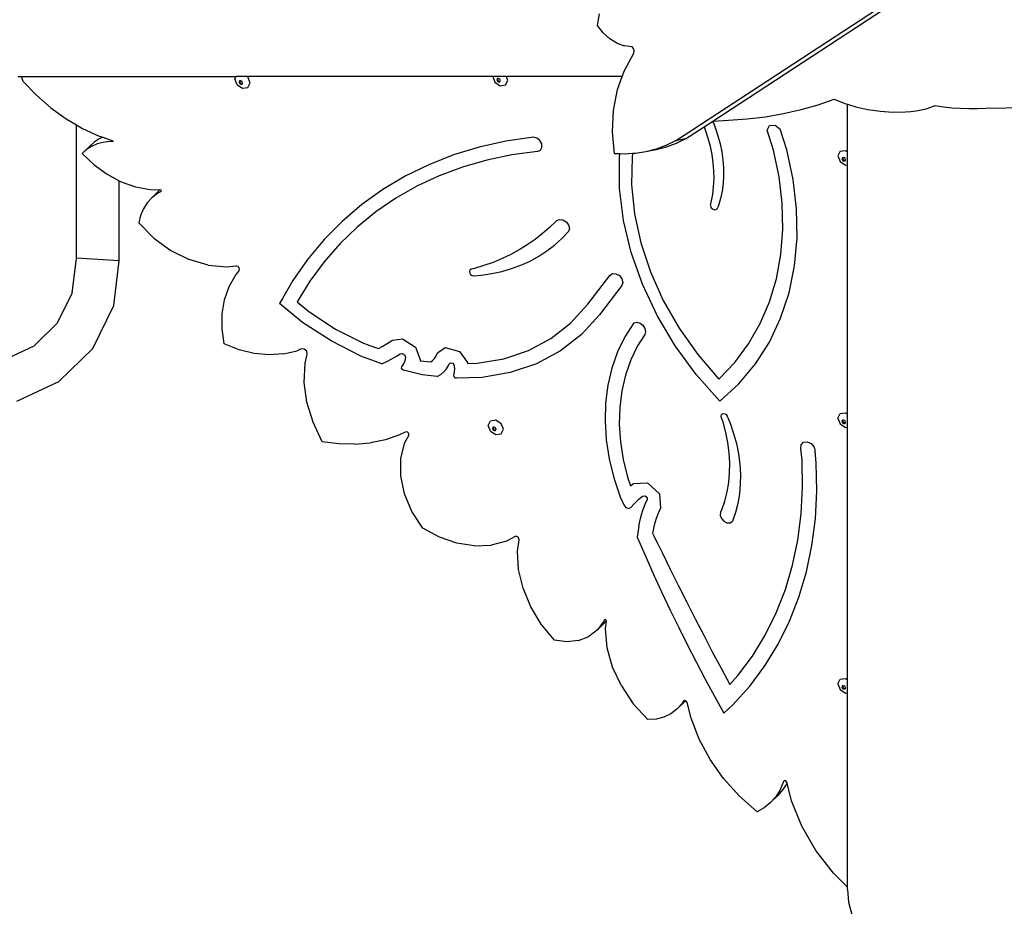
# Model space of a CAD drawing. Units: centimetres. Extents: x -1914 to 1250, y -6932 to -4618.
# Drawn here: x -989 to -901, y -6280 to -6201 of the extents above; entities that cross this region are included whole.
import ezdxf

# ---------------------------------------------------------------- set-up
doc = ezdxf.new("R2010")
doc.units = ezdxf.units.CM
doc.layers.add('VP-DIM', color=7, linetype='Continuous')
doc.layers.add('VP-HIC', color=6, linetype='Continuous')
doc.layers.add('VP-EQ', color=7, linetype='Continuous', true_color=0x8a3492)
doc.dimstyles.new('Strefa', dxfattribs={"dimtxt": 14, "dimasz": 20, "dimexe": 20, "dimexo": 50, "dimgap": 20, "dimtad": 0, "dimdec": 0, "dimzin": 0, "dimdsep": 46, "dimtxsty": 'Standard', "dimcen": 0.09, "dimadec": 0, "dimazin": 0, "dimtfac": 1, "dimtdec": 4, "dimtofl": 0, "dimtmove": 0, "dimatfit": 3, "dimfxl": 70, "dimfxlon": 1, "dimtolj": 1, "dimtzin": 0, "dimarcsym": 0})

# ---------------------------------------------------------------- blocks, each defined once
blk = doc.blocks.new('*D21')
at = {"layer": 'Defpoints', "color": 0}
for p in [(534.058, -4668.211), (-1299.561, -6085.949), (534.058, -6424.588)]:
    blk.add_point(p, dxfattribs=at)
at = {"layer": 'VP-DIM', "color": 0, "lineweight": -2}
for p, q in [((-1299.561, -4768.211), (-1299.561, -4618.211)), ((534.058, -4768.211), (534.058, -4618.211)), ((-1249.561, -4668.211), (-345.29, -4668.211)), ((484.058, -4668.211), (-205.29, -4668.211))]:
    blk.add_line(p, q, dxfattribs=at)
at = {"layer": 'VP-DIM', "color": 0}
for points in [[(-1249.561, -4659.877), (-1249.561, -4676.544), (-1299.561, -4668.211)], [(484.058, -4676.544), (484.058, -4659.877), (534.058, -4668.211)]]:
    blk.add_solid(points, dxfattribs=at)
at = {"layer": 'VP-DIM', "color": 0, "insert": (-275.29, -4668.211), "char_height": 30, "attachment_point": 5}
blk.add_mtext('\\A1;1834', dxfattribs=at)
blk = doc.blocks.new('*D22')
at = {"layer": 'Defpoints', "color": 0}
for p in [(432.005, -4865.056), (-1115.231, -6228.194), (432.005, -6425.786)]:
    blk.add_point(p, dxfattribs=at)
at = {"layer": 'VP-DIM', "color": 0, "lineweight": -2}
for p, q in [((-1115.231, -4965.056), (-1115.231, -4815.056)), ((432.005, -4965.056), (432.005, -4815.056)), ((-1065.231, -4865.056), (-441.799, -4865.056)), ((382.005, -4865.056), (-301.799, -4865.056))]:
    blk.add_line(p, q, dxfattribs=at)
at = {"layer": 'VP-DIM', "color": 0}
for points in [[(-1065.231, -4856.722), (-1065.231, -4873.389), (-1115.231, -4865.056)], [(382.005, -4873.389), (382.005, -4856.722), (432.005, -4865.056)]]:
    blk.add_solid(points, dxfattribs=at)
at = {"layer": 'VP-DIM', "color": 0, "insert": (-371.799, -4865.056), "char_height": 30, "attachment_point": 5}
blk.add_mtext('\\A1;1547', dxfattribs=at)
blk = doc.blocks.new('*D24')
at = {"layer": 'Defpoints', "color": 0}
for p in [(-1011.175, -5235.849), (-340.323, -6751.006), (877.764, -6751.006)]:
    blk.add_point(p, dxfattribs=at)
at = {"layer": 'VP-DIM', "color": 0, "lineweight": -2}
for p, q in [((777.764, -5235.849), (927.764, -5235.849)), ((877.764, -5285.849), (877.764, -5928.427)), ((877.764, -6701.006), (877.764, -6058.427)), ((777.764, -6751.006), (927.764, -6751.006))]:
    blk.add_line(p, q, dxfattribs=at)
at = {"layer": 'VP-DIM', "color": 0}
for points in [[(886.097, -5285.849), (869.43, -5285.849), (877.764, -5235.849)], [(869.43, -6701.006), (886.097, -6701.006), (877.764, -6751.006)]]:
    blk.add_solid(points, dxfattribs=at)
at = {"layer": 'VP-DIM', "color": 0, "insert": (877.764, -5993.427), "char_height": 30, "attachment_point": 5, "rotation": 90}
blk.add_mtext('\\A1;1515', dxfattribs=at)
blk = doc.blocks.new('*D45')
at = {"layer": 'Defpoints', "color": 0}
for p in [(-1010.57, -5084.165), (-267.946, -6921.922), (1200.49, -6921.922)]:
    blk.add_point(p, dxfattribs=at)
at = {"layer": 'VP-DIM', "color": 0, "lineweight": -2}
for p, q in [((1100.49, -5084.165), (1250.49, -5084.165)), ((1200.49, -5134.165), (1200.49, -5933.044)), ((1200.49, -6871.922), (1200.49, -6073.044)), ((1100.49, -6921.922), (1250.49, -6921.922))]:
    blk.add_line(p, q, dxfattribs=at)
at = {"layer": 'VP-DIM', "color": 0}
for points in [[(1208.823, -5134.165), (1192.156, -5134.165), (1200.49, -5084.165)], [(1192.156, -6871.922), (1208.823, -6871.922), (1200.49, -6921.922)]]:
    blk.add_solid(points, dxfattribs=at)
at = {"layer": 'VP-DIM', "color": 0, "insert": (1200.49, -6003.044), "char_height": 30, "attachment_point": 5, "rotation": 90}
blk.add_mtext('\\A1;1838', dxfattribs=at)
blk = doc.blocks.new('3245')
at = {"layer": 'VP-EQ', "color": 7}
for p, q in [((1664.801, -6184.698), (1720.024, -6148.561)), ((1668.134, -6182.934), (1711.191, -6154.758)), ((1657.877, -6174.463), (1658.073, -6173.407)), ((1658.383, -6175.102), (1657.877, -6174.463)), ((1658.967, -6175.624), (1658.383, -6175.102)), ((1659.608, -6176.012), (1658.967, -6175.624)), ((1659.608, -6176.012), (1660.286, -6176.254)), ((1660.976, -6176.341), (1660.286, -6176.254)), ((1661.091, -6176.506), (1660.976, -6176.341)), ((1661.143, -6176.709), (1661.091, -6176.506)), ((1660.27, -6178.435), (1661.123, -6176.914)), ((1661.123, -6176.914), (1661.143, -6176.709)), ((1606.405, -6178.984), (1606.739, -6178.984)), ((1606.875, -6179.412), (1606.739, -6178.984)), ((1606.739, -6178.984), (1625.789, -6178.984)), ((1625.688, -6179.195), (1625.789, -6178.984)), ((1626.775, -6178.984), (1625.789, -6178.984)), ((1626.775, -6178.984), (1626.833, -6179.022)), ((1648.582, -6178.984), (1626.775, -6178.984)), ((1627.029, -6179.53), (1626.833, -6179.022)), ((1648.582, -6178.984), (1648.778, -6179.493)), ((1649.793, -6178.984), (1648.582, -6178.984)), ((1649.025, -6179.155), (1648.992, -6179.16)), ((1649.025, -6179.155), (1649.004, -6179.2)), ((1649.106, -6179.143), (1649.025, -6179.155)), ((1649.219, -6179.217), (1649.106, -6179.143)), ((1649.923, -6179.32), (1649.793, -6178.984)), ((1660.073, -6178.984), (1649.793, -6178.984)), ((1659.656, -6180.142), (1660.073, -6178.984)), ((1660.073, -6178.984), (1660.27, -6178.435)), ((1606.875, -6179.412), (1608.051, -6180.642)), ((1625.885, -6179.703), (1625.688, -6179.195)), ((1625.885, -6179.703), (1626.359, -6180.012)), ((1626.099, -6179.371), (1626.052, -6179.469)), ((1626.052, -6179.469), (1626.099, -6179.59)), ((1626.132, -6179.366), (1626.099, -6179.371)), ((1626.099, -6179.59), (1626.212, -6179.664)), ((1626.132, -6179.366), (1626.111, -6179.41)), ((1626.111, -6179.41), (1626.157, -6179.532)), ((1626.212, -6179.354), (1626.132, -6179.366)), ((1626.157, -6179.532), (1626.271, -6179.605)), ((1626.325, -6179.427), (1626.212, -6179.354)), ((1626.212, -6179.664), (1626.325, -6179.647)), ((1626.271, -6179.605), (1626.351, -6179.593)), ((1626.372, -6179.549), (1626.325, -6179.427)), ((1626.325, -6179.647), (1626.351, -6179.593)), ((1626.351, -6179.593), (1626.372, -6179.549)), ((1626.359, -6180.012), (1626.833, -6179.94)), ((1626.833, -6179.94), (1627.029, -6179.53)), ((1648.778, -6179.493), (1649.252, -6179.802)), ((1648.992, -6179.16), (1648.945, -6179.258)), ((1648.945, -6179.258), (1648.992, -6179.38)), ((1648.992, -6179.38), (1649.106, -6179.454)), ((1649.004, -6179.2), (1649.051, -6179.321)), ((1649.051, -6179.321), (1649.164, -6179.395)), ((1649.106, -6179.454), (1649.219, -6179.437)), ((1649.164, -6179.395), (1649.245, -6179.383)), ((1649.266, -6179.339), (1649.219, -6179.217)), ((1649.219, -6179.437), (1649.245, -6179.383)), ((1649.245, -6179.383), (1649.266, -6179.339)), ((1649.252, -6179.802), (1649.726, -6179.73)), ((1649.726, -6179.73), (1649.923, -6179.32)), ((1608.051, -6180.642), (1609.333, -6181.756)), ((1659.3, -6181.983), (1659.656, -6180.142)), ((1609.333, -6181.756), (1610.703, -6182.74)), ((1675.963, -6181.915), (1677.466, -6181.484)), ((1677.466, -6181.484), (1678.905, -6180.981)), ((1678.905, -6180.981), (1679.835, -6181.363)), ((1679.835, -6181.363), (1680.094, -6181.444)), ((1680.094, -6181.444), (1680.836, -6181.674)), ((1680.094, -6185.664), (1680.094, -6181.444)), ((1680.836, -6181.674), (1681.894, -6181.909)), ((1687.061, -6181.843), (1687.482, -6181.715)), ((1687.482, -6181.715), (1687.883, -6181.566)), ((1687.883, -6181.566), (1688.619, -6181.669)), ((1688.619, -6181.669), (1689.363, -6181.745)), ((1689.363, -6181.745), (1690.114, -6181.795)), ((1692.377, -6181.785), (1721.306, -6181.329)), ((1659.212, -6183.901), (1659.3, -6181.983)), ((1671.174, -6182.749), (1672.807, -6182.549)), ((1672.807, -6182.549), (1674.406, -6182.271)), ((1674.406, -6182.271), (1675.963, -6181.915)), ((1681.894, -6181.909), (1682.993, -6182.063)), ((1682.993, -6182.063), (1684.114, -6182.135)), ((1684.114, -6182.135), (1685.242, -6182.124)), ((1685.242, -6182.124), (1685.711, -6182.089)), ((1685.711, -6182.089), (1686.172, -6182.03)), ((1686.172, -6182.03), (1686.623, -6181.948)), ((1686.623, -6181.948), (1687.061, -6181.843)), ((1690.114, -6181.795), (1690.868, -6181.819)), ((1690.868, -6181.819), (1691.623, -6181.815)), ((1691.623, -6181.815), (1692.377, -6181.785)), ((1610.703, -6182.74), (1611.614, -6183.272)), ((1611.614, -6195.104), (1611.614, -6183.272)), ((1611.614, -6183.272), (1612.141, -6183.58)), ((1665.706, -6184.523), (1667.343, -6183.452)), ((1667.343, -6183.452), (1668.088, -6182.965)), ((1667.343, -6183.452), (1667.444, -6183.71)), ((1668.088, -6182.965), (1668.134, -6182.934)), ((1668.088, -6182.965), (1668.149, -6183.048)), ((1668.134, -6182.934), (1669.52, -6182.868)), ((1668.149, -6183.048), (1668.204, -6183.16)), ((1668.204, -6183.16), (1668.344, -6183.516)), ((1668.344, -6183.516), (1668.58, -6184.234)), ((1669.52, -6182.868), (1671.174, -6182.749)), ((1672.964, -6183.747), (1673.171, -6183.334)), ((1673.171, -6183.334), (1673.667, -6183.3)), ((1673.667, -6183.3), (1674.119, -6183.668)), ((1612.141, -6183.58), (1613.628, -6184.263)), ((1613.945, -6184.371), (1613.626, -6184.511)), ((1613.628, -6184.263), (1613.945, -6184.371)), ((1613.945, -6184.371), (1614.841, -6184.677)), ((1652.19, -6184.366), (1649.749, -6184.721)), ((1652.503, -6184.451), (1652.19, -6184.366)), ((1659.396, -6185.839), (1659.212, -6183.901)), ((1667.444, -6183.71), (1667.685, -6184.441)), ((1668.58, -6184.234), (1668.771, -6184.954)), ((1673.505, -6185.53), (1672.964, -6183.747)), ((1674.688, -6185.481), (1674.119, -6183.668)), ((1612.797, -6185.157), (1612.125, -6185.828)), ((1612.954, -6185.182), (1612.511, -6185.471)), ((1613.182, -6184.801), (1612.797, -6185.157)), ((1612.797, -6185.157), (1612.811, -6185.171)), ((1613.448, -6184.965), (1612.954, -6185.182)), ((1613.626, -6184.511), (1613.182, -6184.801)), ((1613.984, -6184.825), (1613.448, -6184.965)), ((1614.552, -6184.763), (1613.984, -6184.825)), ((1614.847, -6184.772), (1614.552, -6184.763)), ((1614.878, -6184.71), (1614.841, -6184.677)), ((1614.847, -6184.772), (1614.881, -6184.753)), ((1614.881, -6184.753), (1614.878, -6184.71)), ((1647.379, -6185.248), (1645.091, -6185.945)), ((1649.749, -6184.721), (1647.379, -6185.248)), ((1652.774, -6184.67), (1652.503, -6184.451)), ((1652.936, -6184.97), (1652.774, -6184.67)), ((1652.813, -6185.513), (1652.95, -6185.276)), ((1652.95, -6185.276), (1652.936, -6184.97)), ((1663.953, -6185.104), (1663.078, -6185.425)), ((1663.982, -6185.25), (1663.083, -6185.486)), ((1664.801, -6184.698), (1663.953, -6185.104)), ((1664.858, -6184.929), (1663.982, -6185.25)), ((1665.706, -6184.523), (1664.801, -6184.698)), ((1665.706, -6184.523), (1664.858, -6184.929)), ((1667.685, -6184.441), (1667.882, -6185.174)), ((1667.882, -6185.174), (1668.032, -6185.906)), ((1668.771, -6184.954), (1668.916, -6185.673)), ((1612.511, -6185.471), (1612.125, -6185.828)), ((1612.125, -6185.828), (1613.172, -6186.824)), ((1645.091, -6185.945), (1642.894, -6186.808)), ((1650.269, -6185.93), (1648.045, -6186.395)), ((1652.557, -6185.623), (1650.269, -6185.93)), ((1652.557, -6185.623), (1652.813, -6185.513)), ((1659.874, -6185.854), (1659.396, -6185.839)), ((1659.836, -6186.167), (1659.874, -6185.854)), ((1660.333, -6185.868), (1659.874, -6185.854)), ((1660.997, -6185.826), (1660.333, -6185.868)), ((1660.955, -6186.115), (1660.911, -6188.607)), ((1660.997, -6185.826), (1660.955, -6186.115)), ((1661.262, -6185.809), (1660.997, -6185.826)), ((1662.179, -6185.661), (1661.262, -6185.809)), ((1663.078, -6185.425), (1662.179, -6185.661)), ((1663.083, -6185.486), (1662.179, -6185.661)), ((1668.032, -6185.906), (1668.137, -6186.635)), ((1668.916, -6185.673), (1669.014, -6186.388)), ((1674.004, -6187.891), (1673.505, -6185.53)), ((1675.257, -6188.118), (1674.688, -6185.481)), ((1679.428, -6185.61), (1679.231, -6186.02)), ((1679.231, -6186.02), (1679.428, -6186.529)), ((1679.428, -6185.61), (1679.902, -6185.539)), ((1679.902, -6185.539), (1680.094, -6185.664)), ((1680.094, -6186.809), (1680.094, -6185.664)), ((1613.172, -6186.824), (1614.334, -6187.663)), ((1642.894, -6186.808), (1640.798, -6187.833)), ((1645.894, -6187.016), (1643.825, -6187.791)), ((1648.045, -6186.395), (1645.894, -6187.016)), ((1659.85, -6188.925), (1659.836, -6186.167)), ((1668.137, -6186.635), (1668.194, -6187.358)), ((1669.014, -6186.388), (1669.066, -6187.097)), ((1679.428, -6186.529), (1679.902, -6186.838)), ((1679.642, -6186.196), (1679.595, -6186.294)), ((1679.595, -6186.294), (1679.642, -6186.416)), ((1679.675, -6186.191), (1679.642, -6186.196)), ((1679.642, -6186.416), (1679.755, -6186.49)), ((1679.675, -6186.191), (1679.654, -6186.236)), ((1679.654, -6186.236), (1679.701, -6186.357)), ((1679.755, -6186.179), (1679.675, -6186.191)), ((1679.701, -6186.357), (1679.814, -6186.431)), ((1679.869, -6186.253), (1679.755, -6186.179)), ((1679.755, -6186.49), (1679.869, -6186.473)), ((1679.814, -6186.431), (1679.894, -6186.419)), ((1679.916, -6186.375), (1679.869, -6186.253)), ((1679.869, -6186.473), (1679.894, -6186.419)), ((1679.894, -6186.419), (1679.916, -6186.375)), ((1679.902, -6186.838), (1680.094, -6186.809)), ((1680.094, -6208.96), (1680.094, -6186.809)), ((1614.334, -6187.663), (1615.414, -6188.235)), ((1640.798, -6187.833), (1638.812, -6189.017)), ((1643.825, -6187.791), (1641.848, -6188.716)), ((1668.194, -6187.358), (1668.204, -6188.07)), ((1669.071, -6187.795), (1669.028, -6188.48)), ((1669.066, -6187.097), (1669.071, -6187.795)), ((1674.282, -6190.232), (1674.004, -6187.891)), ((1615.414, -6195.332), (1615.414, -6188.235)), ((1615.414, -6188.235), (1615.576, -6188.32)), ((1615.576, -6188.32), (1616.861, -6188.777)), ((1641.848, -6188.716), (1639.97, -6189.787)), ((1660.911, -6188.607), (1661.172, -6191.162)), ((1668.168, -6188.77), (1668.084, -6189.455)), ((1668.204, -6188.07), (1668.168, -6188.77)), ((1669.028, -6188.48), (1668.939, -6189.15)), ((1675.564, -6190.733), (1675.257, -6188.118)), ((1616.861, -6188.777), (1618.151, -6189.019)), ((1618.151, -6189.019), (1619.026, -6189.032)), ((1619.003, -6189.05), (1618.331, -6189.72)), ((1618.835, -6189.335), (1618.331, -6189.72)), ((1619.121, -6189.187), (1618.835, -6189.335)), ((1619.026, -6189.032), (1619.003, -6189.05)), ((1619.026, -6189.032), (1619.052, -6189.033)), ((1619.121, -6189.064), (1619.052, -6189.033)), ((1619.151, -6189.133), (1619.121, -6189.064)), ((1619.121, -6189.187), (1619.151, -6189.133)), ((1638.812, -6189.017), (1636.945, -6190.353)), ((1660.199, -6191.747), (1659.85, -6188.925)), ((1668.084, -6189.455), (1667.954, -6190.121)), ((1668.939, -6189.15), (1668.803, -6189.8)), ((1617.905, -6190.188), (1617.564, -6190.727)), ((1618.331, -6189.72), (1617.905, -6190.188)), ((1636.945, -6190.353), (1635.205, -6191.837)), ((1639.97, -6189.787), (1638.2, -6191)), ((1667.903, -6190.31), (1667.893, -6190.389)), ((1667.893, -6190.389), (1667.905, -6190.473)), ((1667.954, -6190.121), (1667.903, -6190.31)), ((1667.905, -6190.473), (1667.937, -6190.557)), ((1668.622, -6190.43), (1668.54, -6190.648)), ((1668.803, -6189.8), (1668.622, -6190.43)), ((1674.336, -6192.532), (1674.282, -6190.232)), ((1617.314, -6191.33), (1617.162, -6191.983)), ((1617.564, -6190.727), (1617.314, -6191.33)), ((1638.2, -6191), (1636.544, -6192.351)), ((1661.172, -6191.162), (1661.735, -6193.746)), ((1667.937, -6190.557), (1667.988, -6190.635)), ((1667.988, -6190.635), (1668.055, -6190.702)), ((1668.055, -6190.702), (1668.132, -6190.754)), ((1668.132, -6190.754), (1668.216, -6190.787)), ((1668.216, -6190.787), (1668.3, -6190.8)), ((1668.3, -6190.8), (1668.379, -6190.791)), ((1668.379, -6190.791), (1668.448, -6190.762)), ((1668.448, -6190.762), (1668.503, -6190.713)), ((1668.503, -6190.713), (1668.54, -6190.648)), ((1675.605, -6193.298), (1675.564, -6190.733)), ((1617.162, -6191.983), (1618.485, -6193.322)), ((1635.205, -6191.837), (1633.599, -6193.461)), ((1654.229, -6191.794), (1653.629, -6192.377)), ((1654.229, -6191.794), (1654.481, -6191.663)), ((1654.481, -6191.663), (1654.798, -6191.689)), ((1654.798, -6191.689), (1655.102, -6191.866)), ((1655.102, -6191.866), (1655.32, -6192.15)), ((1655.32, -6192.15), (1655.397, -6192.471)), ((1660.88, -6194.593), (1660.199, -6191.747)), ((1636.544, -6192.351), (1635.011, -6193.832)), ((1652.997, -6192.926), (1652.335, -6193.442)), ((1653.629, -6192.377), (1652.997, -6192.926)), ((1654.719, -6193.372), (1655.315, -6192.752)), ((1655.397, -6192.471), (1655.315, -6192.752)), ((1674.166, -6194.771), (1674.336, -6192.532)), ((1618.485, -6193.322), (1619.994, -6194.422)), ((1633.599, -6193.461), (1632.135, -6195.219)), ((1635.011, -6193.832), (1633.606, -6195.438)), ((1651.644, -6193.922), (1650.924, -6194.367)), ((1652.335, -6193.442), (1651.644, -6193.922)), ((1653.388, -6194.468), (1654.075, -6193.945)), ((1654.075, -6193.945), (1654.719, -6193.372)), ((1661.735, -6193.746), (1662.591, -6196.322)), ((1675.38, -6195.787), (1675.605, -6193.298)), ((1619.994, -6194.422), (1621.623, -6195.237)), ((1650.178, -6194.775), (1649.407, -6195.145)), ((1650.924, -6194.367), (1650.178, -6194.775)), ((1652.66, -6194.94), (1653.388, -6194.468)), ((1661.882, -6197.422), (1660.88, -6194.593)), ((1673.772, -6196.928), (1674.166, -6194.771)), ((1611.239, -6198.221), (1611.614, -6195.104)), ((1615.414, -6195.332), (1611.614, -6195.104)), ((1614.934, -6199.32), (1615.414, -6195.332)), ((1623.304, -6195.732), (1621.623, -6195.237)), ((1623.304, -6195.732), (1624.965, -6195.886)), ((1632.135, -6195.219), (1630.819, -6197.103)), ((1633.606, -6195.438), (1632.335, -6197.161)), ((1648.612, -6195.477), (1647.794, -6195.771)), ((1649.407, -6195.145), (1648.612, -6195.477)), ((1650.252, -6196.033), (1651.089, -6195.724)), ((1651.089, -6195.724), (1651.892, -6195.359)), ((1651.892, -6195.359), (1652.66, -6194.94)), ((1624.965, -6195.886), (1625.755, -6195.789)), ((1625.171, -6197.633), (1625.766, -6196.592)), ((1625.969, -6195.853), (1625.755, -6195.789)), ((1625.766, -6196.592), (1626.064, -6196.243)), ((1626.101, -6196.049), (1625.969, -6195.853)), ((1626.064, -6196.243), (1626.101, -6196.049)), ((1646.559, -6196.163), (1646.51, -6196.282)), ((1646.51, -6196.282), (1646.532, -6196.425)), ((1646.532, -6196.425), (1646.619, -6196.558)), ((1646.666, -6196.097), (1646.559, -6196.163)), ((1646.619, -6196.558), (1646.751, -6196.647)), ((1646.955, -6196.025), (1646.666, -6196.097)), ((1646.894, -6196.672), (1647.57, -6196.616)), ((1647.794, -6195.771), (1646.955, -6196.025)), ((1647.57, -6196.616), (1648.489, -6196.48)), ((1648.489, -6196.48), (1649.384, -6196.285)), ((1649.384, -6196.285), (1650.252, -6196.033)), ((1657.015, -6199.199), (1658.969, -6196.636)), ((1658.969, -6196.636), (1659.206, -6196.48)), ((1659.206, -6196.48), (1659.522, -6196.487)), ((1659.522, -6196.487), (1659.833, -6196.656)), ((1662.591, -6196.322), (1663.729, -6198.855)), ((1674.892, -6198.175), (1675.38, -6195.787)), ((1630.819, -6197.103), (1629.905, -6198.676)), ((1632.335, -6197.161), (1631.204, -6198.996)), ((1646.751, -6196.647), (1646.894, -6196.672)), ((1659.833, -6196.656), (1660.055, -6196.941)), ((1660.13, -6197.266), (1660.036, -6197.544)), ((1660.055, -6196.941), (1660.13, -6197.266)), ((1663.191, -6200.196), (1661.882, -6197.422)), ((1673.16, -6198.984), (1673.772, -6196.928)), ((1609.944, -6200.847), (1611.239, -6198.221)), ((1624.764, -6198.793), (1625.171, -6197.633)), ((1660.036, -6197.544), (1658.06, -6200.136)), ((1674.145, -6200.439), (1674.892, -6198.175)), ((1624.553, -6200.046), (1624.764, -6198.793)), ((1629.905, -6198.676), (1629.649, -6199.136)), ((1631.699, -6200.807), (1629.649, -6199.136)), ((1631.204, -6198.996), (1632.258, -6199.855)), ((1655.497, -6200.869), (1657.015, -6199.199)), ((1663.729, -6198.855), (1665.133, -6201.308)), ((1672.334, -6200.92), (1673.16, -6198.984)), ((1613.064, -6203.111), (1614.934, -6199.32)), ((1624.543, -6201.366), (1624.553, -6200.046)), ((1632.258, -6199.855), (1634.625, -6201.4)), ((1658.06, -6200.136), (1656.468, -6201.887)), ((1607.849, -6202.895), (1609.944, -6200.847)), ((1634.221, -6202.453), (1631.699, -6200.807)), ((1653.738, -6202.234), (1655.497, -6200.869)), ((1661.096, -6200.84), (1660.308, -6202.087)), ((1661.096, -6200.84), (1661.365, -6200.789)), ((1661.365, -6200.789), (1661.659, -6200.871)), ((1661.659, -6200.871), (1661.921, -6201.067)), ((1664.789, -6202.875), (1663.191, -6200.196)), ((1671.301, -6202.719), (1672.334, -6200.92)), ((1673.147, -6202.554), (1674.145, -6200.439)), ((1624.734, -6202.723), (1624.543, -6201.366)), ((1634.625, -6201.4), (1637.102, -6202.657)), ((1656.468, -6201.887), (1654.593, -6203.342)), ((1661.921, -6201.067), (1662.097, -6201.34)), ((1662.153, -6201.634), (1662.077, -6201.891)), ((1662.097, -6201.34), (1662.153, -6201.634)), ((1665.133, -6201.308), (1666.783, -6203.648)), ((1626.061, -6203.236), (1624.734, -6202.723)), ((1636.861, -6203.793), (1634.221, -6202.453)), ((1637.102, -6202.657), (1638.398, -6203.14)), ((1638.82, -6202.92), (1639.202, -6202.693)), ((1639.202, -6202.693), (1639.677, -6202.376)), ((1639.677, -6202.376), (1640.578, -6202.26)), ((1640.578, -6202.26), (1641.714, -6203.009)), ((1651.746, -6203.296), (1653.738, -6202.234)), ((1660.308, -6202.087), (1659.659, -6203.434)), ((1662.077, -6201.891), (1661.445, -6202.891)), ((1670.072, -6204.364), (1671.301, -6202.719)), ((1671.907, -6204.499), (1673.147, -6202.554)), ((1605.083, -6204.182), (1607.849, -6202.895)), ((1610.041, -6206.066), (1613.064, -6203.111)), ((1627.402, -6203.557), (1626.061, -6203.236)), ((1628.725, -6203.679), (1627.402, -6203.557)), ((1630.001, -6203.6), (1628.725, -6203.679)), ((1630.001, -6203.6), (1631.2, -6203.32)), ((1631.57, -6203.16), (1631.2, -6203.32)), ((1631.833, -6203.171), (1631.57, -6203.16)), ((1632.057, -6203.371), (1631.833, -6203.171)), ((1632.107, -6203.64), (1632.057, -6203.371)), ((1638.398, -6203.14), (1638.424, -6203.128)), ((1638.424, -6203.128), (1638.82, -6202.92)), ((1640.047, -6203.804), (1640.362, -6203.593)), ((1640.362, -6203.593), (1640.56, -6203.568)), ((1640.56, -6203.568), (1640.755, -6203.697)), ((1641.714, -6203.009), (1642.148, -6204.116)), ((1643.523, -6203.829), (1643.67, -6203.513)), ((1643.67, -6203.513), (1644.361, -6203.024)), ((1644.361, -6203.024), (1645.616, -6203.385)), ((1645.616, -6203.385), (1646.335, -6204.367)), ((1649.556, -6204.036), (1651.746, -6203.296)), ((1654.593, -6203.342), (1652.47, -6204.474)), ((1659.659, -6203.434), (1659.156, -6204.868)), ((1661.445, -6202.891), (1660.84, -6204.146)), ((1666.654, -6205.423), (1664.789, -6202.875)), ((1631.844, -6206.134), (1631.917, -6204.433)), ((1631.917, -6204.433), (1632.107, -6203.64)), ((1638.738, -6204.492), (1636.861, -6203.793)), ((1638.738, -6204.492), (1639.188, -6204.284)), ((1639.188, -6204.284), (1639.625, -6204.054)), ((1639.625, -6204.054), (1640.047, -6203.804)), ((1640.647, -6204.499), (1640.486, -6204.754)), ((1640.764, -6204.215), (1640.647, -6204.499)), ((1640.755, -6203.697), (1640.837, -6203.907)), ((1640.837, -6203.907), (1640.764, -6204.215)), ((1642.148, -6204.116), (1642.125, -6204.214)), ((1642.125, -6204.214), (1643.093, -6204.321)), ((1643.093, -6204.321), (1643.245, -6204.194)), ((1643.245, -6204.194), (1643.397, -6204.022)), ((1643.397, -6204.022), (1643.523, -6203.829)), ((1644.661, -6204.632), (1644.737, -6204.468)), ((1644.737, -6204.468), (1644.857, -6204.384)), ((1644.857, -6204.384), (1645.025, -6204.432)), ((1645.025, -6204.432), (1645.135, -6204.582)), ((1646.335, -6204.367), (1646.347, -6204.463)), ((1646.347, -6204.463), (1647.207, -6204.441)), ((1647.207, -6204.441), (1649.556, -6204.036)), ((1652.47, -6204.474), (1650.136, -6205.263)), ((1660.84, -6204.146), (1660.372, -6205.482)), ((1666.783, -6203.648), (1668.657, -6205.841)), ((1668.657, -6205.841), (1670.072, -6204.364)), ((1670.44, -6206.254), (1671.907, -6204.499)), ((1640.486, -6204.754), (1640.461, -6204.867)), ((1640.461, -6204.867), (1640.523, -6204.99)), ((1640.523, -6204.99), (1640.641, -6205.061)), ((1642.302, -6205.462), (1640.641, -6205.061)), ((1643.959, -6205.425), (1644.231, -6205.197)), ((1644.231, -6205.197), (1644.466, -6204.932)), ((1644.466, -6204.932), (1644.661, -6204.632)), ((1645.163, -6205.205), (1645.107, -6205.494)), ((1645.135, -6204.582), (1645.173, -6204.898)), ((1645.173, -6204.898), (1645.163, -6205.205)), ((1650.136, -6205.263), (1647.632, -6205.695)), ((1659.156, -6204.868), (1658.803, -6206.378)), ((1606.32, -6207.798), (1610.041, -6206.066)), ((1632.082, -6207.899), (1631.844, -6206.134)), ((1643.654, -6205.612), (1642.302, -6205.462)), ((1643.654, -6205.612), (1643.959, -6205.425)), ((1645.107, -6205.494), (1645.119, -6205.613)), ((1645.119, -6205.613), (1645.205, -6205.715)), ((1645.205, -6205.715), (1645.324, -6205.753)), ((1647.632, -6205.695), (1645.324, -6205.753)), ((1660.372, -6205.482), (1660.043, -6206.889)), ((1668.759, -6207.803), (1666.654, -6205.423)), ((1668.759, -6207.803), (1670.44, -6206.254)), ((1658.803, -6206.378), (1658.603, -6207.951)), ((1660.043, -6206.889), (1659.856, -6208.354)), ((1632.621, -6209.674), (1632.082, -6207.899)), ((1658.603, -6207.951), (1658.557, -6209.574)), ((1659.856, -6208.354), (1659.814, -6209.865)), ((1679.428, -6208.906), (1679.902, -6208.835)), ((1679.902, -6208.835), (1680.094, -6208.96)), ((1633.446, -6211.405), (1632.621, -6209.674)), ((1648.186, -6209.949), (1648.383, -6209.539)), ((1648.383, -6209.539), (1648.857, -6209.468)), ((1648.857, -6209.468), (1649.331, -6209.777)), ((1658.557, -6209.574), (1658.666, -6211.232)), ((1668.864, -6209.06), (1668.923, -6208.948)), ((1668.876, -6209.202), (1668.864, -6209.06)), ((1669.029, -6209.657), (1668.876, -6209.202)), ((1668.923, -6208.948), (1669.039, -6208.894)), ((1669.274, -6210.569), (1669.029, -6209.657)), ((1669.039, -6208.894), (1669.182, -6208.913)), ((1669.182, -6208.913), (1669.315, -6208.999)), ((1669.315, -6208.999), (1669.405, -6209.131)), ((1669.405, -6209.131), (1669.657, -6209.748)), ((1669.657, -6209.748), (1669.965, -6210.658)), ((1679.231, -6209.316), (1679.428, -6208.906)), ((1679.231, -6209.316), (1679.428, -6209.825)), ((1679.642, -6209.493), (1679.595, -6209.59)), ((1679.595, -6209.59), (1679.642, -6209.712)), ((1679.675, -6209.488), (1679.642, -6209.493)), ((1679.642, -6209.712), (1679.755, -6209.786)), ((1679.675, -6209.488), (1679.654, -6209.532)), ((1679.654, -6209.532), (1679.701, -6209.653)), ((1679.755, -6209.475), (1679.675, -6209.488)), ((1679.701, -6209.653), (1679.814, -6209.727)), ((1679.869, -6209.549), (1679.755, -6209.475)), ((1679.814, -6209.727), (1679.894, -6209.715)), ((1679.916, -6209.671), (1679.869, -6209.549)), ((1679.869, -6209.769), (1679.894, -6209.715)), ((1679.894, -6209.715), (1679.916, -6209.671)), ((1680.094, -6210.105), (1680.094, -6208.96)), ((1640.799, -6210.562), (1640.307, -6210.801)), ((1640.967, -6210.531), (1640.799, -6210.562)), ((1641.124, -6210.664), (1640.967, -6210.531)), ((1648.383, -6210.458), (1648.186, -6209.949)), ((1648.383, -6210.458), (1648.857, -6210.767)), ((1648.597, -6210.126), (1648.55, -6210.224)), ((1648.55, -6210.224), (1648.597, -6210.345)), ((1648.63, -6210.121), (1648.597, -6210.126)), ((1648.597, -6210.345), (1648.71, -6210.419)), ((1648.63, -6210.121), (1648.609, -6210.165)), ((1648.609, -6210.165), (1648.655, -6210.286)), ((1648.71, -6210.109), (1648.63, -6210.121)), ((1648.655, -6210.286), (1648.769, -6210.36)), ((1648.823, -6210.182), (1648.71, -6210.109)), ((1648.71, -6210.419), (1648.823, -6210.402)), ((1648.769, -6210.36), (1648.849, -6210.348)), ((1648.87, -6210.304), (1648.823, -6210.182)), ((1648.823, -6210.402), (1648.849, -6210.348)), ((1648.849, -6210.348), (1648.87, -6210.304)), ((1649.527, -6210.285), (1649.331, -6209.777)), ((1649.331, -6210.695), (1649.527, -6210.285)), ((1659.814, -6209.865), (1659.915, -6211.411)), ((1669.455, -6211.479), (1669.274, -6210.569)), ((1679.428, -6209.825), (1679.902, -6210.134)), ((1679.755, -6209.786), (1679.869, -6209.769)), ((1679.902, -6210.134), (1680.094, -6210.105)), ((1680.094, -6232.544), (1680.094, -6210.105)), ((1634.904, -6211.59), (1633.446, -6211.405)), ((1636.334, -6211.622), (1637.722, -6211.5)), ((1639.051, -6211.225), (1637.722, -6211.5)), ((1640.307, -6210.801), (1639.051, -6211.225)), ((1640.426, -6212.876), (1640.786, -6211.457)), ((1640.786, -6211.457), (1641.131, -6210.845)), ((1641.131, -6210.845), (1641.124, -6210.664)), ((1648.857, -6210.767), (1649.331, -6210.695)), ((1658.666, -6211.232), (1658.929, -6212.912)), ((1659.915, -6211.411), (1660.16, -6212.976)), ((1669.572, -6212.384), (1669.455, -6211.479)), ((1669.965, -6210.658), (1670.212, -6211.572)), ((1675.966, -6211.686), (1676.174, -6211.453)), ((1676.174, -6211.453), (1676.508, -6211.407)), ((1676.508, -6211.407), (1676.861, -6211.563)), ((1636.334, -6211.622), (1634.904, -6211.59)), ((1670.212, -6211.572), (1670.395, -6212.485)), ((1675.951, -6212.031), (1675.966, -6211.686)), ((1676.045, -6213.027), (1675.951, -6212.031)), ((1676.861, -6211.563), (1677.12, -6211.87)), ((1677.12, -6211.87), (1677.201, -6212.23)), ((1677.299, -6213.27), (1677.201, -6212.23)), ((1640.411, -6214.421), (1640.426, -6212.876)), ((1658.929, -6212.912), (1659.344, -6214.601)), ((1660.16, -6212.976), (1660.547, -6214.549)), ((1669.624, -6213.279), (1669.572, -6212.384)), ((1670.395, -6212.485), (1670.514, -6213.392)), ((1676.101, -6215.445), (1676.045, -6213.027)), ((1669.612, -6214.159), (1669.624, -6213.279)), ((1670.514, -6213.392), (1670.569, -6214.289)), ((1677.357, -6215.775), (1677.299, -6213.27)), ((1640.744, -6216.02), (1640.411, -6214.421)), ((1659.344, -6214.601), (1659.907, -6216.283)), ((1660.547, -6214.549), (1660.807, -6215.327)), ((1669.534, -6215.019), (1669.612, -6214.159)), ((1670.569, -6214.289), (1670.558, -6215.171)), ((1660.807, -6215.327), (1660.954, -6215.209)), ((1660.954, -6215.209), (1661.094, -6215.119)), ((1661.094, -6215.119), (1662.323, -6215.066)), ((1662.323, -6215.066), (1663.38, -6216.038)), ((1669.187, -6216.665), (1669.393, -6215.856)), ((1669.393, -6215.856), (1669.534, -6215.019)), ((1670.558, -6215.171), (1670.483, -6216.034)), ((1675.98, -6217.817), (1676.101, -6215.445)), ((1677.232, -6218.233), (1677.357, -6215.775)), ((1641.408, -6217.595), (1640.744, -6216.02)), ((1659.907, -6216.283), (1660.217, -6217.013)), ((1661.458, -6216.6), (1661.109, -6216.946)), ((1661.843, -6216.292), (1661.458, -6216.6)), ((1661.945, -6216.226), (1661.843, -6216.292)), ((1661.945, -6216.226), (1662.129, -6216.218)), ((1662.114, -6216.957), (1662.301, -6216.554)), ((1662.129, -6216.218), (1662.288, -6216.364)), ((1662.288, -6216.364), (1662.301, -6216.554)), ((1663.38, -6216.038), (1663.465, -6217.3)), ((1668.919, -6217.442), (1669.187, -6216.665)), ((1670.483, -6216.034), (1670.344, -6216.873)), ((1642.371, -6219.073), (1641.408, -6217.595)), ((1660.217, -6217.013), (1660.404, -6217.24)), ((1660.404, -6217.24), (1660.668, -6217.325)), ((1660.668, -6217.325), (1660.881, -6217.226)), ((1661.109, -6216.946), (1660.881, -6217.226)), ((1661.695, -6218.221), (1661.882, -6217.577)), ((1661.882, -6217.577), (1662.114, -6216.957)), ((1663.465, -6217.3), (1663.293, -6217.671)), ((1668.819, -6217.669), (1668.919, -6217.442)), ((1670.344, -6216.873), (1670.141, -6217.685)), ((1661.553, -6218.886), (1661.695, -6218.221)), ((1663.086, -6218.224), (1662.919, -6218.799)), ((1663.293, -6217.671), (1663.086, -6218.224)), ((1668.819, -6217.669), (1668.782, -6217.937)), ((1668.782, -6217.937), (1668.884, -6218.224)), ((1668.884, -6218.224), (1669.101, -6218.463)), ((1669.101, -6218.463), (1669.382, -6218.599)), ((1669.661, -6218.6), (1669.875, -6218.465)), ((1670.141, -6217.685), (1669.875, -6218.465)), ((1675.684, -6220.13), (1675.98, -6217.817)), ((1676.925, -6220.629), (1677.232, -6218.233)), ((1643.856, -6219.881), (1642.371, -6219.073)), ((1661.553, -6218.886), (1661.413, -6219.885)), ((1662.919, -6218.799), (1662.792, -6219.393)), ((1669.382, -6218.599), (1669.661, -6218.6)), ((1645.4, -6220.416), (1643.856, -6219.881)), ((1649.798, -6220.229), (1648.429, -6220.593)), ((1650.563, -6219.814), (1649.798, -6220.229)), ((1650.729, -6219.808), (1650.563, -6219.814)), ((1650.88, -6219.928), (1650.729, -6219.808)), ((1650.785, -6221.119), (1650.926, -6220.101)), ((1650.926, -6220.101), (1650.88, -6219.928)), ((1661.413, -6219.885), (1661.52, -6220.137)), ((1661.52, -6220.137), (1662.199, -6221.694)), ((1662.792, -6219.393), (1662.776, -6219.514)), ((1662.776, -6219.514), (1662.896, -6219.767)), ((1662.896, -6219.767), (1663.279, -6220.561)), ((1675.212, -6222.373), (1675.684, -6220.13)), ((1646.944, -6220.656), (1645.4, -6220.416)), ((1646.944, -6220.656), (1648.429, -6220.593)), ((1650.876, -6222.748), (1650.785, -6221.119)), ((1663.279, -6220.561), (1663.291, -6220.582)), ((1663.291, -6220.582), (1663.611, -6221.243)), ((1676.437, -6222.953), (1676.925, -6220.629)), ((1662.199, -6221.694), (1662.895, -6223.247)), ((1663.611, -6221.243), (1664.333, -6222.716)), ((1651.268, -6224.408), (1650.876, -6222.748)), ((1664.333, -6222.716), (1665.065, -6224.187)), ((1674.569, -6224.535), (1675.212, -6222.373)), ((1662.895, -6223.247), (1663.609, -6224.797)), ((1675.77, -6225.193), (1676.437, -6222.953)), ((1651.949, -6226.046), (1651.268, -6224.408)), ((1665.065, -6224.187), (1665.805, -6225.655)), ((1673.758, -6226.605), (1674.569, -6224.535)), ((1663.609, -6224.797), (1664.341, -6226.341)), ((1674.929, -6227.337), (1675.77, -6225.193)), ((1652.895, -6227.604), (1651.949, -6226.046)), ((1664.341, -6226.341), (1665.091, -6227.881)), ((1665.805, -6225.655), (1666.554, -6227.121)), ((1658.474, -6227.22), (1658.435, -6227.33)), ((1658.543, -6227.173), (1658.474, -6227.22)), ((1658.636, -6227.215), (1658.543, -6227.173)), ((1658.66, -6227.279), (1658.636, -6227.215)), ((1666.554, -6227.121), (1667.312, -6228.584)), ((1672.781, -6228.571), (1673.758, -6226.605)), ((1654.074, -6229.031), (1652.895, -6227.604)), ((1657.874, -6228.108), (1657.116, -6228.691)), ((1658.435, -6227.33), (1657.874, -6228.108)), ((1658.546, -6227.437), (1657.874, -6228.108)), ((1658.66, -6227.279), (1658.546, -6227.437)), ((1658.598, -6228.007), (1658.672, -6227.309)), ((1658.754, -6229.698), (1658.598, -6228.007)), ((1658.672, -6227.309), (1658.66, -6227.279)), ((1665.091, -6227.881), (1665.858, -6229.417)), ((1673.918, -6229.374), (1674.929, -6227.337)), ((1656.197, -6229.049), (1657.116, -6228.691)), ((1667.312, -6228.584), (1668.078, -6230.045)), ((1671.645, -6230.425), (1672.781, -6228.571)), ((1655.166, -6229.164), (1654.074, -6229.031)), ((1656.197, -6229.049), (1655.166, -6229.164)), ((1659.229, -6231.412), (1658.754, -6229.698)), ((1665.858, -6229.417), (1666.642, -6230.947)), ((1672.741, -6231.295), (1673.918, -6229.374)), ((1668.078, -6230.045), (1668.853, -6231.503)), ((1670.355, -6232.157), (1671.645, -6230.425)), ((1660.008, -6233.085), (1659.229, -6231.412)), ((1666.642, -6230.947), (1667.443, -6232.472)), ((1668.853, -6231.503), (1669.636, -6232.958)), ((1671.404, -6233.089), (1672.741, -6231.295)), ((1667.443, -6232.472), (1668.262, -6233.991)), ((1669.636, -6232.958), (1670.355, -6232.157)), ((1679.231, -6232.901), (1679.428, -6232.491)), ((1679.428, -6232.491), (1679.902, -6232.419)), ((1679.902, -6232.419), (1680.094, -6232.544)), ((1660.008, -6233.085), (1661.061, -6234.658)), ((1669.915, -6234.747), (1671.404, -6233.089)), ((1679.231, -6232.901), (1679.428, -6233.409)), ((1679.642, -6233.077), (1679.595, -6233.175)), ((1679.595, -6233.175), (1679.642, -6233.297)), ((1679.675, -6233.072), (1679.642, -6233.077)), ((1679.642, -6233.297), (1679.755, -6233.371)), ((1679.675, -6233.072), (1679.654, -6233.117)), ((1679.654, -6233.117), (1679.701, -6233.238)), ((1679.755, -6233.06), (1679.675, -6233.072)), ((1679.701, -6233.238), (1679.814, -6233.312)), ((1679.869, -6233.134), (1679.755, -6233.06)), ((1679.755, -6233.371), (1679.869, -6233.353)), ((1679.814, -6233.312), (1679.894, -6233.3)), ((1679.916, -6233.255), (1679.869, -6233.134)), ((1679.869, -6233.353), (1679.894, -6233.3)), ((1679.894, -6233.3), (1679.916, -6233.255)), ((1680.094, -6233.69), (1680.094, -6232.544)), ((1668.262, -6233.991), (1669.098, -6235.504)), ((1679.428, -6233.409), (1679.902, -6233.718)), ((1679.902, -6233.718), (1680.094, -6233.69)), ((1680.094, -6250.955), (1680.094, -6233.69)), ((1662.351, -6236.074), (1661.061, -6234.658)), ((1665.611, -6234.482), (1664.939, -6235.153)), ((1665.389, -6234.654), (1664.939, -6235.153)), ((1665.513, -6234.444), (1665.389, -6234.654)), ((1665.611, -6234.482), (1665.421, -6234.622)), ((1665.623, -6234.381), (1665.513, -6234.444)), ((1665.683, -6234.402), (1665.611, -6234.482)), ((1665.683, -6234.402), (1665.623, -6234.381)), ((1665.767, -6234.432), (1665.683, -6234.402)), ((1665.854, -6234.566), (1665.767, -6234.432)), ((1666.186, -6235.948), (1665.854, -6234.566)), ((1669.098, -6235.504), (1669.915, -6234.747)), ((1663.773, -6235.844), (1663.086, -6236.019)), ((1664.396, -6235.553), (1663.773, -6235.844)), ((1664.939, -6235.153), (1664.396, -6235.553)), ((1666.905, -6237.81), (1666.186, -6235.948)), ((1663.086, -6236.019), (1662.351, -6236.074)), ((1667.877, -6239.612), (1666.905, -6237.81)), ((1669.078, -6241.312), (1667.877, -6239.612)), ((1670.483, -6242.874), (1669.078, -6241.312)), ((1674.352, -6241.707), (1674.062, -6242.361)), ((1674.39, -6241.566), (1674.352, -6241.707)), ((1674.719, -6241.714), (1674.354, -6242.282)), ((1674.477, -6241.485), (1674.39, -6241.566)), ((1674.614, -6241.519), (1674.477, -6241.485)), ((1674.702, -6241.643), (1674.614, -6241.519)), ((1674.719, -6241.714), (1674.702, -6241.643)), ((1675.099, -6243.284), (1674.719, -6241.714)), ((1672.059, -6244.26), (1670.483, -6242.874)), ((1673.888, -6242.801), (1673.216, -6243.472)), ((1673.682, -6242.953), (1673.216, -6243.472)), ((1674.062, -6242.361), (1673.682, -6242.953)), ((1674.354, -6242.282), (1673.888, -6242.801)), ((1673.216, -6243.472), (1672.672, -6243.91)), ((1676.018, -6245.539), (1675.099, -6243.284)), ((1672.672, -6243.91), (1672.059, -6244.26)), ((1677.274, -6247.702), (1676.018, -6245.539)), ((1678.833, -6249.709), (1677.274, -6247.702)), ((1680.094, -6250.955), (1678.833, -6249.709)), ((1680.094, -6251.146), (1680.094, -6250.955)), ((1680.094, -6251.146), (1680.186, -6252.277)), ((1680.186, -6252.277), (1680.461, -6253.385))]:
    blk.add_line(p, q, dxfattribs=at)
blk = doc.blocks.new('3245 2D')
at = {"layer": 'VP-EQ', "color": 7}
blk.add_blockref('3245', (-2595.34, -27.287), dxfattribs=at)

msp = doc.modelspace()

# ---------------------------------------------------------------- linework, layer by layer
at = {"layer": 'VP-HIC', "color": 3}
msp.add_lwpolyline([(-943.74, -5335.252, 0.642015), (-1047.476, -5624.129), (-1009.262, -5662.651), (-1009.262, -5729.883, 0.129961), (-987.049, -5813.901, -0.009664), (-978.357, -5815.768), (-932.496, -5826.546, -0.587717), (-822.485, -6213.08), (-895.485, -6286.08, -0.073663), (-949.616, -6326.244, 0.199671), (-829.058, -6376.387), (-740.505, -6376.387, 0.414214), (-570.505, -6206.387)], format="xyb", dxfattribs=at)
at = {"layer": 'VP-HIC', "color": 5}
msp.add_lwpolyline([(-1278.106, -6190.57), (-1289.548, -6153.074, -0.252962), (-1246.228, -5938.678), (-1207.647, -5892.396, -0.283968), (-978.357, -5815.768), (-932.496, -5826.546, -0.587717), (-822.485, -6213.08), (-895.485, -6286.08, -0.565954)], format="xyb", close=True, dxfattribs=at)

# ---------------------------------------------------------------- block references
at = {"layer": 'VP-EQ', "color": 7}
msp.add_blockref('3245 2D', (0, 0), dxfattribs=at)

# ---------------------------------------------------------------- dimensions: what is measured, and where the dimension line sits
at = {"layer": 'VP-DIM', "color": 0}
for base, p1, p2, picture, middle in [((534.058, -4668.211), (-1299.561, -6085.949), (534.058, -6424.588), '*D21', (-275.29, -4668.211)), ((432.005, -4865.056), (-1115.231, -6228.194), (432.005, -6425.786), '*D22', (-371.799, -4865.056))]:
    dim = msp.add_linear_dim(base=base, p1=p1, p2=p2, dimstyle='Strefa', override={"dimtxt": 30, "dimasz": 50, "dimexe": 50, "dimexo": 80, "dimfxl": 100}, dxfattribs=at)
    dim.commit()
    dim.dimension.update_dxf_attribs({"geometry": picture, "text_midpoint": middle, "dimtype": 160})
dim = msp.add_linear_dim(base=(1200.49, -6921.922), p1=(-1010.57, -5084.165), p2=(-267.946, -6921.922), angle=90, dimstyle='Strefa', override={"dimtxt": 30, "dimasz": 50, "dimexe": 50, "dimexo": 80, "dimfxl": 100}, dxfattribs=at)
dim.commit()
dim.dimension.update_dxf_attribs({"geometry": '*D45', "text_midpoint": (1200.49, -6003.044), "dimtype": 160})
dim = msp.add_linear_dim(base=(877.764, -6751.006), p1=(-1011.175, -5235.849), p2=(-340.323, -6751.006), angle=90, dimstyle='Strefa', override={"dimtxt": 30, "dimasz": 50, "dimexe": 50, "dimexo": 80, "dimfxl": 100}, dxfattribs=at)
dim.commit()
dim.dimension.update_dxf_attribs({"geometry": '*D24', "text_midpoint": (877.764, -5993.427)})

doc.saveas('drawing.dxf')
